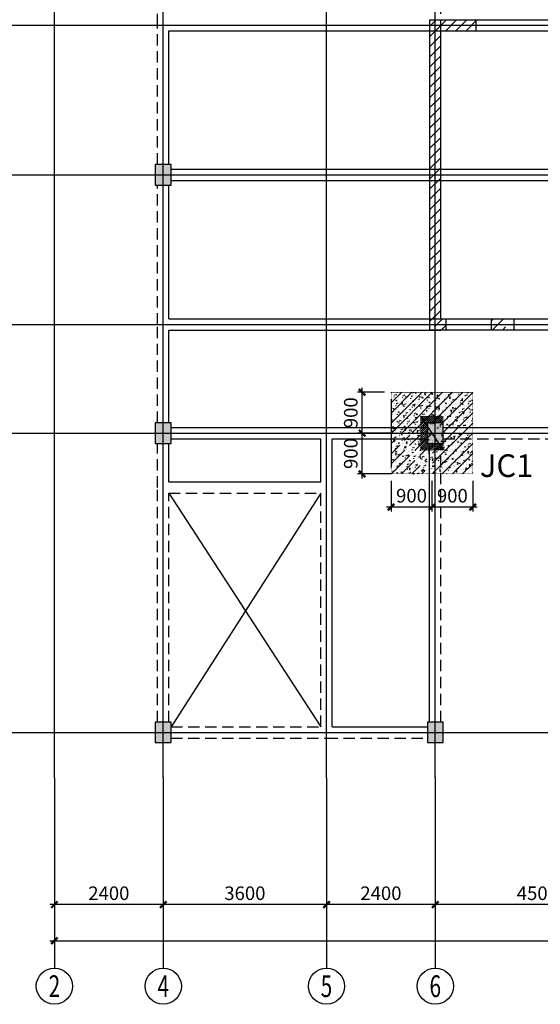
# Model space of a CAD drawing. Extents: x 8770768 to 9556298, y -1657789 to -884445.
# Drawn here: x 8786329 to 8797810, y -1418938 to -1397216 of the extents above; entities that cross this region are included whole.
import ezdxf
from ezdxf.enums import TextEntityAlignment as Align

# ---------------------------------------------------------------- set-up
doc = ezdxf.new("R2010")
doc.units = 0
doc.header["$LTSCALE"] = 500
doc.linetypes.add('DASHED', pattern=[0.75, 0.5, -0.25])
doc.linetypes.add('线型3', pattern=[750, 500, -250])
doc.layers.get('0').update_dxf_attribs({"linetype": 'CONTINUOUS'})
doc.layers.get('Defpoints').update_dxf_attribs({"linetype": 'CONTINUOUS'})
for name, color, linetype in [('AXIS', 8, 'CONTINUOUS'), ('AXIS_DIM', 3, 'CONTINUOUS'), ('AXIS_NUM', 7, 'CONTINUOUS'), ('BASE_SING_XT_NUM', 7, 'CONTINUOUS'), ('BEAM', 4, 'DASHED'), ('COLU', 61, 'CONTINUOUS'), ('DIM', 3, 'CONTINUOUS'), ('P9-起铺点', 1, 'ByLayer'), ('加固标注', 6, 'CONTINUOUS')]:
    doc.layers.add(name, color=color, linetype=linetype)
for name, color, linetype, lineweight in [('BEAM-DASH', 4, '线型3', 25), ('BRICK', 6, 'CONTINUOUS', 30), ('STAIR', 7, 'CONTINUOUS', 25)]:
    doc.layers.add(name, color=color, linetype=linetype, lineweight=lineweight)
for name, color, linetype, lineweight, true_color in [('COLU-HATCH', 7, 'CONTINUOUS', 25, 0x5b5b5b), ('WALL-HATCH', 9, 'CONTINUOUS', 25, 0x808080), ('WALL-LL-DASH', 7, '线型3', 30, 0x003eff)]:
    doc.layers.add(name, color=color, linetype=linetype, lineweight=lineweight, true_color=true_color)
doc.styles.add('TSSD_Axis', font='complex.shx', dxfattribs={"width": 0.7, "bigfont": 'hztxt.shx'})
doc.styles.add('TSSD_Dimension', font='Tssdeng.shx', dxfattribs={"width": 0.7, "bigfont": 'hztxt.shx'})
doc.styles.add('TSSD_Norm', font='Tssdeng.shx', dxfattribs={"width": 0.7, "bigfont": 'hztxt.shx'})
doc.dimstyles.new('TSSD_100_100$0', dxfattribs={"dimtxt": 300, "dimasz": 100, "dimexe": 100, "dimexo": 150, "dimgap": 100, "dimtad": 1, "dimdec": 0, "dimrnd": 5, "dimzin": 12, "dimdsep": 46, "dimtxsty": 'TSSD_Dimension', "dimblk": 'ARCHTICK', "dimsah": 1, "dimcen": 0, "dimdle": 100, "dimclrd": 3, "dimclre": 3, "dimclrt": 7, "dimadec": 0, "dimazin": 0, "dimtfac": 1, "dimtdec": 0, "dimtix": 1, "dimtofl": 0, "dimtmove": 2, "dimatfit": 3, "dimldrblk": 'ARCHTICK', "dimfxl": 1, "dimtvp": 0.7, "dimtolj": 1, "dimtzin": 12, "dimarcsym": 0})
pattern_1 = [(45, (-75167.69, -112802.94), (-112.2532015, 112.2532015), [])]
pattern_2 = [(50, (-19866.51, -2546.37), (182.184669, -15.9390855), [19.05, -209.55]), (355, (-19866.51, -2546.37), (-35.242826, 191.056643), [15.24, -167.64]), (100.451, (-19851.33, -2547.7), (146.9425017, 175.1166878), [16.19, -178.09]), (46.1842, (-19866.51, -2495.57), (271.079041, -42.042328), [28.575, -314.325]), (96.6356, (-19843.92, -2499.07), (237.4042345, 247.425556), [24.285, -267.135]), (351.184, (-19866.5, -2495.57), (237.404606, 247.425118), [22.86, -251.46]), (21, (-19841.11, -2508.27), (151.6148798, -102.2655185), [19.05, -209.55]), (326, (-19841.11, -2508.27), (61.8020283, 184.187966), [15.24, -167.64]), (71.4514, (-19828.48, -2516.8), (213.4164908, 81.9228577), [16.19, -178.09]), (37.5, (-19866.513, -2546.37), (3.08860325, 84.55503887), [0, -165.608, 0, -170.18, 0, -168.275]), (7.5, (-19866.51, -2546.37), (66.8196625, 100.1805748), [0, -97.028, 0, -161.798, 0, -64.135]), (327.5, (-19923.155, -2546.37), (135.59059517, -5.728744), [0, -63.5, 0, -198.12, 0, -262.89]), (317.5, (-19948.56, -2546.37), (148.1291814, 25.426491), [0, -82.55, 0, -131.572, 0, -186.69])]

# ---------------------------------------------------------------- blocks, each defined once
blk = doc.blocks.new('ts_axno')
at = {"color": 0, "linetype": 'ByBlock', "lineweight": -2}
blk.add_circle((0, 0), 0.5, dxfattribs=at)
at = {"color": 0, "linetype": 'ByBlock', "lineweight": -2, "style": 'TSSD_Axis', "width": 0.7}
blk.add_attdef('A', text='', height=0.6, dxfattribs=at).set_placement((0, 0), align=Align.MIDDLE_CENTER)
blk = doc.blocks.new('_ArchTick')
at = {"color": 0, "const_width": 0.5}
blk.add_lwpolyline([(-0.71, -0.71), (0.71, 0.71)], dxfattribs=at)
blk = doc.blocks.new('*D1031')
at = {"layer": 'AXIS_DIM', "color": 3, "lineweight": -2}
for p, q in [((8795495, -1414088), (8795495, -1416838)), ((8799995, -1414088), (8799995, -1416838)), ((8800095, -1416738), (8795395, -1416738))]:
    blk.add_line(p, q, dxfattribs=at)
at = {"layer": 'Defpoints', "color": 0}
for p in [(8795495, -1413938), (8799995, -1413938), (8795495, -1416738)]:
    blk.add_point(p, dxfattribs=at)
at = {"layer": 'AXIS_DIM', "color": 3, "lineweight": -2, "xscale": 100, "yscale": 100, "zscale": 100, "rotation": 180}
blk.add_blockref('_ArchTick', (8795495, -1416738), dxfattribs=at)
at = {"layer": 'AXIS_DIM', "color": 3, "lineweight": -2, "xscale": 100, "yscale": 100, "zscale": 100}
blk.add_blockref('_ArchTick', (8799995, -1416738), dxfattribs=at)
at = {"layer": 'AXIS_DIM', "color": 7, "insert": (8797745, -1416488), "char_height": 300, "attachment_point": 5, "style": 'TSSD_Dimension'}
blk.add_mtext('\\A1;4500', dxfattribs=at)
blk = doc.blocks.new('*D1032')
at = {"layer": 'AXIS_DIM', "color": 3, "lineweight": -2}
for p, q in [((8793095, -1414088), (8793095, -1416838)), ((8795495, -1414088), (8795495, -1416838)), ((8795595, -1416738), (8792995, -1416738))]:
    blk.add_line(p, q, dxfattribs=at)
at = {"layer": 'Defpoints', "color": 0}
for p in [(8793095, -1413938), (8795495, -1413938), (8793095, -1416738)]:
    blk.add_point(p, dxfattribs=at)
at = {"layer": 'AXIS_DIM', "color": 3, "lineweight": -2, "xscale": 100, "yscale": 100, "zscale": 100, "rotation": 180}
blk.add_blockref('_ArchTick', (8793095, -1416738), dxfattribs=at)
at = {"layer": 'AXIS_DIM', "color": 3, "lineweight": -2, "xscale": 100, "yscale": 100, "zscale": 100}
blk.add_blockref('_ArchTick', (8795495, -1416738), dxfattribs=at)
at = {"layer": 'AXIS_DIM', "color": 7, "insert": (8794295, -1416488), "char_height": 300, "attachment_point": 5, "style": 'TSSD_Dimension'}
blk.add_mtext('\\A1;2400', dxfattribs=at)
blk = doc.blocks.new('*D1033')
at = {"layer": 'AXIS_DIM', "color": 3, "lineweight": -2}
for p, q in [((8789495, -1414088), (8789495, -1416838)), ((8793095, -1414088), (8793095, -1416838)), ((8793195, -1416738), (8789395, -1416738))]:
    blk.add_line(p, q, dxfattribs=at)
at = {"layer": 'Defpoints', "color": 0}
for p in [(8789495, -1413938), (8793095, -1413938), (8789495, -1416738)]:
    blk.add_point(p, dxfattribs=at)
at = {"layer": 'AXIS_DIM', "color": 3, "lineweight": -2, "xscale": 100, "yscale": 100, "zscale": 100, "rotation": 180}
blk.add_blockref('_ArchTick', (8789495, -1416738), dxfattribs=at)
at = {"layer": 'AXIS_DIM', "color": 3, "lineweight": -2, "xscale": 100, "yscale": 100, "zscale": 100}
blk.add_blockref('_ArchTick', (8793095, -1416738), dxfattribs=at)
at = {"layer": 'AXIS_DIM', "color": 7, "insert": (8791295, -1416488), "char_height": 300, "attachment_point": 5, "style": 'TSSD_Dimension'}
blk.add_mtext('\\A1;3600', dxfattribs=at)
blk = doc.blocks.new('*D1034')
at = {"layer": 'AXIS_DIM', "color": 3, "lineweight": -2}
for p, q in [((8787095, -1414088), (8787095, -1416838)), ((8789495, -1414088), (8789495, -1416838)), ((8789595, -1416738), (8786995, -1416738))]:
    blk.add_line(p, q, dxfattribs=at)
at = {"layer": 'Defpoints', "color": 0}
for p in [(8787095, -1413938), (8789495, -1413938), (8787095, -1416738)]:
    blk.add_point(p, dxfattribs=at)
at = {"layer": 'AXIS_DIM', "color": 3, "lineweight": -2, "xscale": 100, "yscale": 100, "zscale": 100, "rotation": 180}
blk.add_blockref('_ArchTick', (8787095, -1416738), dxfattribs=at)
at = {"layer": 'AXIS_DIM', "color": 3, "lineweight": -2, "xscale": 100, "yscale": 100, "zscale": 100}
blk.add_blockref('_ArchTick', (8789495, -1416738), dxfattribs=at)
at = {"layer": 'AXIS_DIM', "color": 7, "insert": (8788295, -1416488), "char_height": 300, "attachment_point": 5, "style": 'TSSD_Dimension'}
blk.add_mtext('\\A1;2400', dxfattribs=at)
blk = doc.blocks.new('*D1035')
at = {"layer": 'AXIS_DIM', "color": 3, "lineweight": -2}
for p, q in [((8787095, -1414088), (8787095, -1417638)), ((8835095, -1414088), (8835095, -1417638)), ((8786995, -1417538), (8835195, -1417538))]:
    blk.add_line(p, q, dxfattribs=at)
at = {"layer": 'Defpoints', "color": 0}
for p in [(8787095, -1413938), (8835095, -1413938), (8835095, -1417538)]:
    blk.add_point(p, dxfattribs=at)
at = {"layer": 'AXIS_DIM', "color": 3, "lineweight": -2, "xscale": 100, "yscale": 100, "zscale": 100, "rotation": 180}
blk.add_blockref('_ArchTick', (8787095, -1417538), dxfattribs=at)
at = {"layer": 'AXIS_DIM', "color": 3, "lineweight": -2, "xscale": 100, "yscale": 100, "zscale": 100}
blk.add_blockref('_ArchTick', (8835095, -1417538), dxfattribs=at)
at = {"layer": 'AXIS_DIM', "color": 7, "insert": (8811095, -1417288), "char_height": 300, "attachment_point": 5, "style": 'TSSD_Dimension'}
blk.add_mtext('\\A1;48000', dxfattribs=at)
blk = doc.blocks.new('*D1103')
at = {"layer": 'Defpoints', "color": 0}
for p in [(8793881, -1405436), (8794521, -1405436), (8794678, -1406338)]:
    blk.add_point(p, dxfattribs=at)
at = {"layer": 'DIM', "color": 3, "lineweight": -2}
for p, q in [((8794371, -1405436), (8793781, -1405436)), ((8793881, -1406438), (8793881, -1405336)), ((8794528, -1406338), (8793781, -1406338))]:
    blk.add_line(p, q, dxfattribs=at)
at = {"layer": 'DIM', "color": 3, "lineweight": -2, "xscale": 100, "yscale": 100, "zscale": 100}
for p, rotation in [((8793881, -1405436), 90), ((8793881, -1406338), 270)]:
    blk.add_blockref('_ArchTick', p, dxfattribs=dict(at, rotation=rotation))
at = {"layer": 'DIM', "color": 7, "insert": (8793631, -1405887), "char_height": 300, "attachment_point": 5, "rotation": 90, "style": 'TSSD_Dimension'}
blk.add_mtext('\\A1;900', dxfattribs=at)
blk = doc.blocks.new('*D1104')
at = {"layer": 'Defpoints', "color": 0}
for p in [(8794520, -1407236), (8795421, -1407236), (8794520, -1407968)]:
    blk.add_point(p, dxfattribs=at)
at = {"layer": 'DIM', "color": 3, "lineweight": -2}
for p, q in [((8794520, -1407386), (8794520, -1408068)), ((8795421, -1407386), (8795421, -1408068)), ((8795521, -1407968), (8794420, -1407968))]:
    blk.add_line(p, q, dxfattribs=at)
at = {"layer": 'DIM', "color": 3, "lineweight": -2, "xscale": 100, "yscale": 100, "zscale": 100, "rotation": 180}
blk.add_blockref('_ArchTick', (8794520, -1407968), dxfattribs=at)
at = {"layer": 'DIM', "color": 3, "lineweight": -2, "xscale": 100, "yscale": 100, "zscale": 100}
blk.add_blockref('_ArchTick', (8795421, -1407968), dxfattribs=at)
at = {"layer": 'DIM', "color": 7, "insert": (8794970, -1407718), "char_height": 300, "attachment_point": 5, "style": 'TSSD_Dimension'}
blk.add_mtext('\\A1;900', dxfattribs=at)
blk = doc.blocks.new('*D1105')
at = {"layer": 'Defpoints', "color": 0}
for p in [(8795421, -1407236), (8796321, -1407236), (8795421, -1407968)]:
    blk.add_point(p, dxfattribs=at)
at = {"layer": 'DIM', "color": 3, "lineweight": -2}
for p, q in [((8795421, -1407386), (8795421, -1408068)), ((8796321, -1407386), (8796321, -1408068)), ((8796421, -1407968), (8795321, -1407968))]:
    blk.add_line(p, q, dxfattribs=at)
at = {"layer": 'DIM', "color": 3, "lineweight": -2, "xscale": 100, "yscale": 100, "zscale": 100, "rotation": 180}
blk.add_blockref('_ArchTick', (8795421, -1407968), dxfattribs=at)
at = {"layer": 'DIM', "color": 3, "lineweight": -2, "xscale": 100, "yscale": 100, "zscale": 100}
blk.add_blockref('_ArchTick', (8796321, -1407968), dxfattribs=at)
at = {"layer": 'DIM', "color": 7, "insert": (8795871, -1407718), "char_height": 300, "attachment_point": 5, "style": 'TSSD_Dimension'}
blk.add_mtext('\\A1;900', dxfattribs=at)
blk = doc.blocks.new('*D1106')
at = {"layer": 'Defpoints', "color": 0}
for p in [(8793881, -1406338), (8794520, -1406338), (8794677, -1407236)]:
    blk.add_point(p, dxfattribs=at)
at = {"layer": 'DIM', "color": 3, "lineweight": -2}
for p, q in [((8793881, -1407336), (8793881, -1406238)), ((8794370, -1406338), (8793781, -1406338)), ((8794527, -1407236), (8793781, -1407236))]:
    blk.add_line(p, q, dxfattribs=at)
at = {"layer": 'DIM', "color": 3, "lineweight": -2, "xscale": 100, "yscale": 100, "zscale": 100}
for p, rotation in [((8793881, -1406338), 90), ((8793881, -1407236), 270)]:
    blk.add_blockref('_ArchTick', p, dxfattribs=dict(at, rotation=rotation))
at = {"layer": 'DIM', "color": 7, "insert": (8793631, -1406787), "char_height": 300, "attachment_point": 5, "rotation": 90, "style": 'TSSD_Dimension'}
blk.add_mtext('\\A1;900', dxfattribs=at)

msp = doc.modelspace()

# ---------------------------------------------------------------- hatches: boundary and pattern name
at = {"layer": 'COLU-HATCH', "transparency": 33554687}
for points in [[(8789669.8, -1400863.3), (8789669.8, -1400413.3), (8789319.8, -1400413.3), (8789319.8, -1400863.3)], [(8789669.8, -1406563.3), (8789669.8, -1406113.3), (8789319.8, -1406113.3), (8789319.8, -1406563.3)], [(8795669.8, -1406563.3), (8795669.8, -1406113.3), (8795319.8, -1406113.3), (8795319.8, -1406563.3)], [(8789669.8, -1413163.3), (8789669.8, -1412713.3), (8789319.8, -1412713.3), (8789319.8, -1413163.3)], [(8795669.8, -1413163.3), (8795669.8, -1412713.3), (8795319.8, -1412713.3), (8795319.8, -1413163.3)]]:
    msp.add_hatch(color=256, dxfattribs=at).paths.add_polyline_path(points, flags=0)
at = {"layer": 'P9-起铺点'}
h = msp.add_hatch(dxfattribs=at)
h.set_pattern_fill('ANSI31', color=256, scale=50, style=0)
h.set_pattern_definition([(45, (-19866.51, -2546.37), (-112.2532015, 112.2532015), [])])
h.paths.add_polyline_path([(8794696.9, -1406378.3), (8795210.3, -1406378.3, -0.0548401), (8795204.8, -1406328.3), (8794527.8, -1406328.3), (8794527.8, -1406421.3), (8795342.8, -1407236.4), (8795434.8, -1407236.4), (8795434.8, -1406558.3, -0.1445424), (8795309.9, -1406521.4), (8795309.9, -1406991.2)])
h.paths.add_polyline_path([(8795434.8, -1406328.3), (8794527.8, -1406328.3), (8794527.8, -1406421.3), (8795342.8, -1407236.4), (8795434.8, -1407236.4)], flags=17)
h.paths.add_polyline_path([(8794520.5, -1406414), (8794520.4, -1407236.3), (8795342.8, -1407236.4)])
h.paths.add_polyline_path([(8796320.7, -1406442.3), (8796320.7, -1406328.3), (8795664.8, -1406328.3, -0.0548401), (8795659.3, -1406378.3), (8796172.7, -1406378.3), (8795559.9, -1406991.1), (8795559.9, -1406521.3, -0.1447376), (8795434.8, -1406558.3), (8795434.8, -1407236.4), (8795526.7, -1407236.4)])
h.paths.add_polyline_path([(8796172.7, -1406378.3), (8795659.3, -1406378.3, -0.1966521), (8795559.9, -1406521.3), (8795559.9, -1406991.1)], flags=17)
h.paths.add_polyline_path([(8796320.8, -1406178.3), (8795609.1, -1406178.3, -0.1795037), (8795664.8, -1406328.3), (8796320.7, -1406328.3)])
h.paths.add_polyline_path([(8796320.7, -1406442.3), (8795526.7, -1407236.4), (8796320.7, -1407236.4)])
h.paths.add_polyline_path([(8795260.4, -1406178.3), (8794527.9, -1406178.3), (8794527.8, -1406328.3), (8795204.8, -1406328.3, -0.1022083), (8795223.6, -1406237.2, -0.0759028)])
h.paths.add_polyline_path([(8795314.8, -1405436.4), (8794520.6, -1405436.3), (8794520.5, -1406178.3), (8795260.4, -1406178.3, -0.0780226), (8795314.8, -1406132.1)])
h.paths.add_polyline_path([(8795434.8, -1405436.4), (8795314.8, -1405436.4), (8795314.8, -1406132.1, -0.1380899), (8795434.8, -1406098.3)])
h.paths.add_polyline_path([(8795554.8, -1405436.4), (8795434.8, -1405436.4), (8795434.8, -1406098.3, -0.1380899), (8795554.8, -1406132.1)])
h.paths.add_polyline_path([(8796320.8, -1405436.4), (8795554.8, -1405436.4), (8795554.8, -1406132.1, -0.0780226), (8795609.1, -1406178.3), (8796320.8, -1406178.3)])
h = msp.add_hatch(dxfattribs=at)
h.set_pattern_fill('AR-CONC', color=256, style=0)
h.set_pattern_definition(pattern_2)
h.paths.add_polyline_path([(8795314.8, -1405436.4), (8794520.6, -1405436.3), (8794520.5, -1406178.3), (8795260.4, -1406178.3, -0.0780226), (8795314.8, -1406132.1)], flags=16)
h.paths.add_polyline_path([(8795434.8, -1405436.4), (8795314.8, -1405436.4), (8795314.8, -1406132.1, -0.1380899), (8795434.8, -1406098.3)], flags=17)
h.paths.add_polyline_path([(8795554.8, -1405436.4), (8795434.8, -1405436.4), (8795434.8, -1406098.3, -0.1380899), (8795554.8, -1406132.1)], flags=17)
h.paths.add_polyline_path([(8796320.8, -1405436.4), (8795554.8, -1405436.4), (8795554.8, -1406132.1, -0.0780226), (8795609.1, -1406178.3), (8796320.8, -1406178.3)])
h.paths.add_polyline_path([(8796320.8, -1406178.3), (8795609.1, -1406178.3, -0.1795037), (8795664.8, -1406328.3), (8796320.7, -1406328.3)])
h.paths.add_polyline_path([(8796320.7, -1406328.3), (8795664.8, -1406328.3, -0.0548401), (8795659.3, -1406378.3), (8796172.7, -1406378.3), (8795559.9, -1406991.1), (8795559.9, -1406521.3, -0.1447376), (8795434.8, -1406558.3), (8795434.8, -1407236.4), (8795526.7, -1407236.4), (8796320.7, -1406442.3)], flags=16)
h.paths.add_polyline_path([(8796172.7, -1406378.3), (8795659.3, -1406378.3, -0.1966521), (8795559.9, -1406521.3), (8795559.9, -1406991.1)], flags=0)
h.paths.add_polyline_path([(8796320.7, -1406442.3), (8795526.7, -1407236.4), (8796320.7, -1407236.4)])
h.paths.add_polyline_path([(8795434.8, -1406558.3, -0.1445424), (8795309.9, -1406521.4), (8795309.9, -1406991.2), (8794696.9, -1406378.3), (8795210.3, -1406378.3, -0.0548401), (8795204.8, -1406328.3), (8794527.8, -1406328.3), (8794527.8, -1406421.3), (8795342.8, -1407236.4), (8795434.8, -1407236.4)], flags=16)
h.paths.add_polyline_path([(8795434.8, -1406328.3), (8794527.8, -1406328.3), (8794527.8, -1406421.3), (8795342.8, -1407236.4), (8795434.8, -1407236.4)], flags=16)
h.paths.add_polyline_path([(8794520.5, -1406414), (8794520.4, -1407236.3), (8795342.8, -1407236.4)])
h.paths.add_polyline_path([(8796320.8, -1406178.3), (8795554.8, -1406178.3), (8795554.8, -1405436.4), (8794520.6, -1405436.3), (8794520.5, -1406414), (8795342.8, -1407236.4), (8795526.7, -1407236.4), (8796320.7, -1406442.3)])
h.paths.add_polyline_path([(8795284.8, -1406328.3, 1), (8795584.8, -1406328.3, 1)], flags=16)
h = msp.add_hatch(dxfattribs=at)
h.set_pattern_fill('AR-CONC', color=256, style=0)
h.set_pattern_definition(pattern_2)
h.paths.add_polyline_path([(8795314.8, -1405436.4), (8794520.6, -1405436.3), (8794520.5, -1406178.3), (8795260.4, -1406178.3, -0.0780226), (8795314.8, -1406132.1)])
h.paths.add_polyline_path([(8795434.8, -1406328.3), (8794527.8, -1406328.3), (8794527.8, -1406421.3), (8795342.8, -1407236.4), (8795434.8, -1407236.4)], flags=17)
h.paths.add_polyline_path([(8796172.7, -1406378.3), (8795659.3, -1406378.3, -0.1966521), (8795559.9, -1406521.3), (8795559.9, -1406991.1)], flags=16)
h.paths.add_polyline_path([(8795434.8, -1406558.3, -0.1445424), (8795309.9, -1406521.4), (8795309.9, -1406991.2), (8794696.9, -1406378.3), (8795210.3, -1406378.3, -0.0548401), (8795204.8, -1406328.3), (8794527.8, -1406328.3), (8794527.8, -1406421.3), (8795342.8, -1407236.4), (8795434.8, -1407236.4)])
h.paths.add_polyline_path([(8796320.7, -1406442.3), (8796320.7, -1406328.3), (8795664.8, -1406328.3, -0.0548401), (8795659.3, -1406378.3), (8796172.7, -1406378.3), (8795559.9, -1406991.1), (8795559.9, -1406521.3, -0.1447376), (8795434.8, -1406558.3), (8795434.8, -1407236.4), (8795526.7, -1407236.4)])
h.paths.add_polyline_path([(8795434.8, -1405436.4), (8795314.8, -1405436.4), (8795314.8, -1406132.1, -0.1380899), (8795434.8, -1406098.3)])
h.paths.add_polyline_path([(8795554.8, -1405436.4), (8795434.8, -1405436.4), (8795434.8, -1406098.3, -0.1380899), (8795554.8, -1406132.1)])
at = {"layer": 'WALL-HATCH', "transparency": 33554687}
h = msp.add_hatch(dxfattribs=at)
h.set_pattern_fill('LINE', color=256, scale=50, angle=45, style=0)
h.set_pattern_definition(pattern_1)
h.paths.add_polyline_path([(8795374.8, -1397218.3), (8795614.8, -1397458.3), (8796394.8, -1397458.3), (8796394.8, -1397218.3)], flags=0)
h = msp.add_hatch(dxfattribs=at)
h.set_pattern_fill('LINE', color=256, scale=50, angle=45, style=0)
h.set_pattern_definition(pattern_1)
h.paths.add_polyline_path([(8795374.8, -1403938.3), (8795614.8, -1403818.3), (8795614.8, -1397458.3), (8795374.8, -1397218.3)], flags=0)
h = msp.add_hatch(dxfattribs=at)
h.set_pattern_fill('LINE', color=256, scale=50, angle=45, style=0)
h.set_pattern_definition(pattern_1)
h.paths.add_polyline_path([(8795374.8, -1397218.3), (8795614.8, -1397458.3), (8796394.8, -1397458.3), (8796394.8, -1397218.3)], flags=0)
h = msp.add_hatch(dxfattribs=at)
h.set_pattern_fill('LINE', color=256, scale=50, angle=45, style=0)
h.set_pattern_definition(pattern_1)
h.paths.add_polyline_path([(8795614.8, -1404058.3), (8795614.8, -1403818.3), (8795374.8, -1403938.3)], flags=0)
h = msp.add_hatch(dxfattribs=at)
h.set_pattern_fill('LINE', color=256, scale=50, angle=45, style=0)
h.set_pattern_definition(pattern_1)
h.paths.add_polyline_path([(8795734.8, -1404058.3), (8795734.8, -1403818.3), (8795614.8, -1403818.3), (8795614.8, -1404058.3)])
h.paths.add_polyline_path([(8796734.8, -1403818.3), (8796734.8, -1404058.3), (8797044.8, -1404058.3), (8797044.8, -1403818.3)])
at = {"layer": '加固标注'}
h = msp.add_hatch(dxfattribs=at)
h.set_pattern_fill('ANSI31,_O', color=256, scale=10)
h.set_pattern_definition([(45, (-158050.032, 70868.832), (-22.4506403, 22.4506403), [])])
h.paths.add_polyline_path([(8795669.8, -1406563.3), (8795319.8, -1406563.3), (8795319.8, -1406113.3), (8795669.8, -1406113.3), (8795669.8, -1405963.3), (8795169.8, -1405963.3), (8795169.8, -1406713.3), (8795669.8, -1406713.3)])

# ---------------------------------------------------------------- linework, layer by layer
at = {"layer": 'AXIS'}
for p, q in [((8787094.8, -1413938.3), (8787094.8, -1377438.3)), ((8789494.8, -1413938.3), (8789494.8, -1377938.3)), ((8793094.8, -1413938.3), (8793094.8, -1377938.3)), ((8795494.8, -1413938.3), (8795494.8, -1377938.3)), ((8786094.8, -1397338.3), (8836094.8, -1397338.3)), ((8786094.8, -1400638.3), (8836094.8, -1400638.3)), ((8786094.8, -1403938.3), (8836094.8, -1403938.3)), ((8786094.8, -1406338.3), (8836094.8, -1406338.3)), ((8786094.8, -1412938.3), (8836094.8, -1412938.3))]:
    msp.add_line(p, q, dxfattribs=at)
at = {"layer": 'AXIS_NUM'}
for p, q in [((8787094.8, -1413938.3), (8787094.8, -1418138.3)), ((8789494.8, -1413938.3), (8789494.8, -1418138.3)), ((8793094.8, -1413938.3), (8793094.8, -1418138.3)), ((8795494.8, -1413938.3), (8795494.8, -1418138.3))]:
    msp.add_line(p, q, dxfattribs=at)
at = {"layer": 'BEAM'}
for p, q in [((8789369.8, -1397338.3), (8789369.8, -1394313.3)), ((8795619.8, -1397458.3), (8795619.8, -1394188.3)), ((8789369.8, -1400413.3), (8789369.8, -1397338.3)), ((8789369.8, -1403938.3), (8789369.8, -1400863.3)), ((8789369.8, -1406113.3), (8789369.8, -1403938.3)), ((8795669.8, -1406463.3), (8799034.9, -1406463.3)), ((8789369.8, -1407538.3), (8789369.8, -1406563.3)), ((8795619.8, -1412713.3), (8795619.8, -1406563.3)), ((8789369.8, -1412713.3), (8789369.8, -1407538.3)), ((8789619.8, -1412713.3), (8789619.8, -1407663.3)), ((8789619.8, -1407663.3), (8792969.8, -1407663.3)), ((8792969.8, -1412813.3), (8792969.8, -1407663.3)), ((8789669.8, -1412813.3), (8792969.8, -1412813.3)), ((8789669.8, -1413063.3), (8793094.8, -1413063.3)), ((8793094.8, -1413063.3), (8795319.8, -1413063.3))]:
    msp.add_line(p, q, dxfattribs=at)
at = {"layer": 'BEAM-DASH', "color": 146}
for p, q in [((8789619.8, -1400413.3), (8789619.8, -1397463.3)), ((8789619.8, -1397463.3), (8793094.8, -1397463.3)), ((8793094.8, -1397463.3), (8795614.8, -1397463.3)), ((8789669.8, -1400513.3), (8793094.8, -1400513.3)), ((8793094.8, -1400513.3), (8795614.8, -1400513.3)), ((8795374.8, -1400513.3), (8799869.8, -1400513.3)), ((8789619.8, -1403813.3), (8789619.8, -1400863.3)), ((8789669.8, -1400763.3), (8793094.8, -1400763.3)), ((8793094.8, -1400763.3), (8795614.8, -1400763.3)), ((8795374.8, -1400763.3), (8799869.8, -1400763.3)), ((8789619.8, -1403813.3), (8793094.8, -1403813.3)), ((8793094.8, -1403813.3), (8795614.8, -1403813.3)), ((8789619.8, -1406113.3), (8789619.8, -1404063.3)), ((8789619.8, -1404063.3), (8793094.8, -1404063.3)), ((8793094.8, -1404063.3), (8795614.8, -1404063.3)), ((8789669.8, -1406213.3), (8793094.8, -1406213.3)), ((8793094.8, -1406213.3), (8795319.8, -1406213.3)), ((8795669.8, -1406213.3), (8799034.9, -1406213.3)), ((8789669.8, -1406463.3), (8792969.8, -1406463.3)), ((8792969.8, -1407413.3), (8792969.8, -1406463.3)), ((8793219.8, -1406463.3), (8795319.8, -1406463.3)), ((8793219.8, -1407538.3), (8793219.8, -1406463.3)), ((8789619.8, -1407413.3), (8789619.8, -1406563.3)), ((8795369.8, -1412713.3), (8795369.8, -1406563.3)), ((8789619.8, -1407413.3), (8792969.8, -1407413.3)), ((8793219.8, -1412813.3), (8793219.8, -1407538.3)), ((8793219.8, -1412813.3), (8795319.8, -1412813.3))]:
    msp.add_line(p, q, dxfattribs=at)
at = {"layer": 'BRICK', "color": 40}
for p, q in [((8795374.8, -1397218.3), (8796394.8, -1397218.3)), ((8795374.8, -1404058.3), (8795374.8, -1397218.3)), ((8795374.8, -1397218.3), (8796394.8, -1397218.3)), ((8796394.8, -1397458.3), (8796394.8, -1397218.3)), ((8796394.8, -1397458.3), (8796394.8, -1397218.3)), ((8796394.8, -1397458.3), (8796394.8, -1397218.3)), ((8795614.8, -1397458.3), (8796394.8, -1397458.3)), ((8795614.8, -1403818.3), (8795614.8, -1397458.3)), ((8795614.8, -1397458.3), (8796394.8, -1397458.3)), ((8795614.8, -1403818.3), (8797234.8, -1403818.3)), ((8795734.8, -1404058.3), (8795734.8, -1403818.3)), ((8796734.8, -1404058.3), (8796734.8, -1403818.3)), ((8797234.8, -1404058.3), (8797234.8, -1403818.3)), ((8795374.8, -1404058.3), (8797234.8, -1404058.3))]:
    msp.add_line(p, q, dxfattribs=at)
at = {"layer": 'BRICK', "const_width": 10}
msp.add_lwpolyline([(8795669.8, -1406563.3), (8795319.8, -1406563.3), (8795319.8, -1406113.3), (8795669.8, -1406113.3), (8795669.8, -1405963.3), (8795169.8, -1405963.3), (8795169.8, -1406713.3), (8795669.8, -1406713.3), (8795669.8, -1406563.3)], dxfattribs=at)
at = {"layer": 'COLU'}
for points in [[(8789669.8, -1400863.3), (8789669.8, -1400413.3), (8789319.8, -1400413.3), (8789319.8, -1400863.3)], [(8789669.8, -1406563.3), (8789669.8, -1406113.3), (8789319.8, -1406113.3), (8789319.8, -1406563.3)], [(8795669.8, -1406563.3), (8795669.8, -1406113.3), (8795319.8, -1406113.3), (8795319.8, -1406563.3)], [(8789669.8, -1413163.3), (8789669.8, -1412713.3), (8789319.8, -1412713.3), (8789319.8, -1413163.3)], [(8795669.8, -1413163.3), (8795669.8, -1412713.3), (8795319.8, -1412713.3), (8795319.8, -1413163.3)]]:
    msp.add_lwpolyline(points, close=True, dxfattribs=at)
at = {"layer": 'P9-起铺点', "linetype": 'ByBlock'}
msp.add_line((8794527.6, -1407086.4), (8794528, -1405587.6), dxfattribs=at)
at = {"layer": 'P9-起铺点', "const_width": 10}
msp.add_lwpolyline([(8794520.6, -1405436.3), (8796320.8, -1405436.4), (8796320.7, -1407236.4), (8794520.4, -1407236.3), (8794520.6, -1405436.3)], dxfattribs=at)
at = {"layer": 'STAIR'}
for p, q in [((8789619.8, -1407663.3), (8792969.8, -1412813.3)), ((8792969.8, -1407663.3), (8789669.8, -1412813.3))]:
    msp.add_line(p, q, dxfattribs=at)
at = {"layer": 'WALL-LL-DASH', "linetype": 'Continuous'}
msp.add_line((8796394.8, -1397218.3), (8799094.8, -1397218.3), dxfattribs=at)
at = {"layer": 'WALL-LL-DASH'}
for p, q in [((8796394.8, -1397458.3), (8799094.8, -1397458.3)), ((8797044.8, -1403818.3), (8799144.8, -1403818.3)), ((8797044.8, -1404058.3), (8799144.8, -1404058.3))]:
    msp.add_line(p, q, dxfattribs=at)
at = {"layer": '加固标注'}
msp.add_line((8795169.8, -1405963.3), (8795669.8, -1406713.3), dxfattribs=at)

# ---------------------------------------------------------------- block references
at = {"layer": 'AXIS_NUM'}
ref = msp.add_blockref('ts_axno', (8787094.8, -1418538.3), dxfattribs=dict(at, xscale=800, yscale=800, zscale=800))
ref.add_attrib('1', '2', dxfattribs={"height": 480, "style": 'TSSD_Axis', "width": 0.7}).set_placement((8787094.8, -1418538.3), align=Align.MIDDLE_CENTER)
ref = msp.add_blockref('ts_axno', (8789494.8, -1418538.3), dxfattribs=dict(at, xscale=800, yscale=800, zscale=800))
ref.add_attrib('2', '4', dxfattribs={"height": 480, "style": 'TSSD_Axis', "width": 0.7}).set_placement((8789494.8, -1418538.3), align=Align.MIDDLE_CENTER)
ref = msp.add_blockref('ts_axno', (8793094.8, -1418538.3), dxfattribs=dict(at, xscale=800, yscale=800, zscale=800))
ref.add_attrib('3', '5', dxfattribs={"height": 480, "style": 'TSSD_Axis', "width": 0.7}).set_placement((8793094.8, -1418538.3), align=Align.MIDDLE_CENTER)
ref = msp.add_blockref('ts_axno', (8795494.8, -1418538.3), dxfattribs=dict(at, xscale=800, yscale=800, zscale=800))
ref.add_attrib('4', '6', dxfattribs={"height": 480, "style": 'TSSD_Axis', "width": 0.7}).set_placement((8795494.8, -1418538.3), align=Align.MIDDLE_CENTER)

# ---------------------------------------------------------------- texts
at = {"layer": 'BASE_SING_XT_NUM', "style": 'TSSD_Norm'}
msp.add_text('JC1', height=500, dxfattribs=at).set_placement((8797066.6, -1407304.9), align=Align.CENTER)

# ---------------------------------------------------------------- dimensions: what is measured, and where the dimension line sits
at = {"layer": 'AXIS_DIM'}
for base, p1, p2, picture, middle in [((8787094.8, -1416738.3), (8789494.8, -1413938.3), (8787094.8, -1413938.3), '*D1034', (8788294.8, -1416488.3)), ((8835094.8, -1417538.3), (8787094.8, -1413938.3), (8835094.8, -1413938.3), '*D1035', (8811094.8, -1417288.3)), ((8789494.8, -1416738.3), (8793094.8, -1413938.3), (8789494.8, -1413938.3), '*D1033', (8791294.8, -1416488.3)), ((8793094.8, -1416738.3), (8795494.8, -1413938.3), (8793094.8, -1413938.3), '*D1032', (8794294.8, -1416488.3)), ((8795494.8, -1416738.3), (8799994.8, -1413938.3), (8795494.8, -1413938.3), '*D1031', (8797744.8, -1416488.3))]:
    dim = msp.add_linear_dim(base=base, p1=p1, p2=p2, angle=180, dimstyle='TSSD_100_100$0', dxfattribs=at)
    dim.commit()
    dim.dimension.update_dxf_attribs({"geometry": picture, "text_midpoint": middle})
at = {"layer": 'DIM'}
for base, p1, p2, angle, picture, middle in [((8793880.7, -1405436.3), (8794677.6, -1406338.3), (8794520.6, -1405436.3), 90, '*D1103', (8793630.7, -1405887.3)), ((8793880.7, -1406338.3), (8794677.5, -1407236.3), (8794520.5, -1406338.3), 90, '*D1106', (8793630.7, -1406787.3)), ((8794520.4, -1407967.6), (8795420.6, -1407236.4), (8794520.4, -1407236.3), 180, '*D1104', (8794970.5, -1407717.6)), ((8795420.6, -1407967.6), (8796320.7, -1407236.4), (8795420.6, -1407236.4), 180, '*D1105', (8795870.6, -1407717.6))]:
    dim = msp.add_linear_dim(base=base, p1=p1, p2=p2, angle=angle, dimstyle='TSSD_100_100$0', dxfattribs=at)
    dim.commit()
    dim.dimension.update_dxf_attribs({"geometry": picture, "text_midpoint": middle})

doc.saveas('drawing.dxf')
